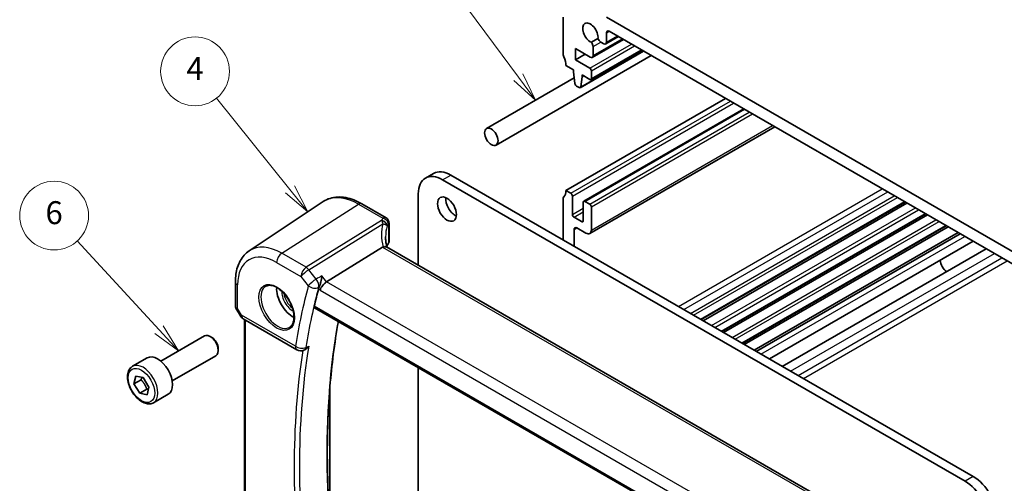
# Model space of a CAD drawing. Units: millimetres. Extents: x 22 to 3190, y 12 to 714.
# Drawn here: x 316 to 445, y 198 to 258 of the extents above; entities that cross this region are included whole.
import ezdxf

# ---------------------------------------------------------------- set-up
doc = ezdxf.new("R2010")
doc.units = ezdxf.units.MM
doc.header["$LTSCALE"] = 1.5
for name, color, linetype, lineweight in [('Symbol (TK)', 100, 'Continuous', 18), ('Visible (ISO)', 7, 'Continuous', 35), ('Visible Narrow (ISO)', 7, 'Continuous', 25)]:
    doc.layers.add(name, color=color, linetype=linetype, lineweight=lineweight)
doc.styles.add('Note Text (TK2)', font='MS PGothic.ttf')

# ---------------------------------------------------------------- blocks, each defined once
blk = doc.blocks.new('バルーン3')
at = {"layer": 'Symbol (TK)', "color": 100}
for p, q in [((234.179, 157.368), (227.78, 165.331)), ((234.179, 157.368), (235.745, 155.42)), ((235.745, 155.42), (234.568, 157.682)), ((233.789, 157.055), (235.745, 155.42))]:
    blk.add_line(p, q, dxfattribs=at)
at = {"layer": 'Symbol (TK)'}
blk.add_circle((225.903, 167.665), 3, dxfattribs=at)
at = {"layer": 'Symbol (TK)', "color": 7, "insert": (225.903, 167.648), "char_height": 2, "attachment_point": 5, "line_spacing_factor": 0.25, "style": 'Note Text (TK2)'}
blk.add_mtext('4', dxfattribs=at)
blk = doc.blocks.new('バルーン4')
at = {"layer": 'Symbol (TK)', "color": 100}
for p, q in [((222.761, 145.124), (215.64, 152.88)), ((222.761, 145.124), (224.452, 143.282)), ((224.452, 143.282), (223.129, 145.462)), ((222.393, 144.786), (224.452, 143.282))]:
    blk.add_line(p, q, dxfattribs=at)
at = {"layer": 'Symbol (TK)'}
blk.add_circle((213.617, 155.083), 3, dxfattribs=at)
at = {"layer": 'Symbol (TK)', "color": 7, "insert": (213.617, 155.077), "char_height": 2, "attachment_point": 5, "line_spacing_factor": 0.25, "style": 'Note Text (TK2)'}
blk.add_mtext('6', dxfattribs=at)
blk = doc.blocks.new('バルーン6')
at = {"layer": 'Symbol (TK)', "color": 100}
for p, q in [((254.087, 167.151), (247.814, 175.624)), ((255.575, 165.142), (254.489, 167.448)), ((253.686, 166.853), (255.575, 165.142)), ((254.087, 167.151), (255.575, 165.142))]:
    blk.add_line(p, q, dxfattribs=at)
at = {"layer": 'Symbol (TK)'}
blk.add_circle((246.035, 178.027), 3, dxfattribs=at)
at = {"layer": 'Symbol (TK)', "color": 7, "insert": (246.035, 178.021), "char_height": 2, "attachment_point": 5, "line_spacing_factor": 0.25, "style": 'Note Text (TK2)'}
blk.add_mtext('5', dxfattribs=at)

msp = doc.modelspace()

# ---------------------------------------------------------------- linework, layer by layer
at = {"layer": 'Visible (ISO)'}
for p, q in [((386.9979, 253.675), (386.9979, 258.574)), ((392.6548, 258.574), (455.5873, 222.2399)), ((392.6548, 256.5327), (392.6548, 255.3063)), ((455.2337, 220.811), (393.0083, 256.7369)), ((391.5311, 255.7929), (390.6754, 255.2989)), ((390.785, 253.3228), (394.8533, 255.6716)), ((392.3012, 255.1021), (391.919, 255.3228)), ((392.5512, 255.0774), (394.2169, 256.0391)), ((388.5889, 254.4711), (388.5889, 253.0014)), ((390.535, 253.3475), (388.5889, 254.4711)), ((388.5889, 253.0014), (389.8617, 253.7362)), ((389.2277, 249.3567), (397.5095, 254.1381)), ((390.6128, 250.435), (397.2681, 254.2775)), ((390.8885, 254.7279), (390.8885, 253.5517)), ((378.2184, 241.8555), (398.501, 253.5657)), ((388.5889, 253.0014), (390.4628, 251.9195)), ((388.3394, 251.6757), (387.3515, 252.2461)), ((388.3394, 251.4308), (388.3394, 251.6757)), ((388.5263, 249.8982), (388.3394, 251.4308)), ((390.6749, 251.5521), (390.6749, 250.5723)), ((376.9684, 244.0206), (388.4357, 250.6412)), ((389.4708, 250.7776), (389.2876, 249.4593)), ((389.4708, 251.0225), (389.4708, 250.7776)), ((390.4628, 250.4498), (389.4708, 251.0225)), ((389.4708, 250.7776), (389.6829, 250.9001)), ((389.0777, 249.3715), (388.736, 249.5688)), ((387.3515, 235.9162), (408.2111, 247.9595)), ((389.6764, 234.5022), (410.5981, 246.5814)), ((390.4678, 230.2737), (414.6559, 244.2387)), ((368.9795, 237.5271), (370.0401, 238.1395)), ((439.536, 197.8674), (371.2295, 237.3042)), ((372.2901, 237.9166), (440.5966, 198.4798)), ((387.9879, 235.5488), (387.3515, 235.9162)), ((345.9365, 228.0121), (355.5989, 234.45)), ((368.0475, 235.4671), (368.0475, 226.1028)), ((386.9979, 234.8956), (386.9979, 229.425)), ((388.2, 232.7727), (388.2, 235.1813)), ((389.6142, 234.3648), (389.6142, 231.9562)), ((390.4628, 234.1199), (389.8264, 234.4873)), ((405.0448, 219.0057), (431.7027, 234.3966)), ((360.6693, 234.1652), (363.8338, 232.3382)), ((390.6749, 230.7314), (390.6749, 233.7525)), ((405.2766, 218.8718), (431.9346, 234.2628)), ((389.4021, 231.8337), (388.4121, 232.4053)), ((407.7388, 217.4503), (434.3968, 232.8412)), ((407.9637, 217.3205), (434.6216, 232.7114)), ((364.2149, 231.6682), (364.2149, 229.2078)), ((388.4121, 228.6085), (388.4121, 230.8131)), ((388.7657, 231.0172), (389.9678, 230.3232)), ((410.4188, 215.903), (437.0767, 231.2939)), ((410.6507, 215.7691), (437.3086, 231.1601)), ((411.9746, 215.0047), (438.6325, 230.3957)), ((412.235, 214.8544), (438.8929, 230.2454)), ((413.9471, 213.8659), (440.6051, 229.2569)), ((363.3822, 228.4906), (356.0575, 223.9458)), ((420.3108, 195.9286), (363.8702, 228.5146)), ((415.6273, 212.8958), (442.2853, 228.2868)), ((344.1284, 223.9596), (344.1284, 220.7704)), ((344.2026, 220.4935), (344.7832, 219.4878)), ((354.4834, 220.5635), (412.8232, 186.881)), ((345.1492, 219.1218), (352.1762, 215.0647)), ((345.3165, 187.4705), (345.3165, 219.0252)), ((334.3674, 213.5898), (340.0691, 216.8817)), ((341.036, 216.6822), (340.8191, 216.8074)), ((341.8798, 215.2207), (341.8798, 214.9703)), ((353.0771, 215.0147), (353.1947, 215.0661)), ((330.6807, 212.9047), (332.5899, 214.007)), ((335.8674, 210.9917), (341.5691, 214.2836)), ((368.0475, 212.7323), (368.0475, 194.9689)), ((330.8706, 210.6068), (331.0903, 211.6308)), ((331.7898, 211.1375), (330.8706, 210.6068)), ((331.0903, 211.6308), (332.0634, 211.4247)), ((332.0634, 211.4247), (332.8166, 210.1946)), ((331.6239, 209.3767), (330.8706, 210.6068)), ((332.5431, 209.9074), (331.6239, 209.3767)), ((332.8166, 210.1946), (332.5969, 209.1706)), ((356.4827, 210.1093), (356.4827, 192.7594)), ((332.5969, 209.1706), (331.6239, 209.3767)), ((333.4307, 208.1416), (335.3399, 209.2438))]:
    msp.add_line(p, q, dxfattribs=at)
for centre, start, end in [((345.6492, 219.9878), 210, 240), ((352.6762, 215.9308), 240, 293.635785)]:
    msp.add_arc(centre, 1, start, end, dxfattribs=at)
for centre, major_axis, ratio, start_param, end_param in [((390.5335, 256.5327), (-0.7125, 1.2341), 0.57735027, 3.78569471, 8.78067591), ((393.0083, 256.3286), (-0.25, 0.433), 0.57735027, 5.49778714, 7.06858347), ((390.4289, 254.9932), (0.325, -0.5629), 0.57735027, 0.78539816, 1.79017352), ((391.919, 255.8536), (-0.325, 0.5629), 0.57735027, 1.35141913, 2.35619449), ((392.3012, 255.5104), (0.25, -0.433), 0.57735027, 5.49778714, 7.06858347), ((387.3515, 253.4709), (-0.25, 0.433), 0.57735027, 0.78539816, 1.42889927), ((385.9373, 253.0626), (-1, 1.7321), 0.57735027, 3.92699082, 4.57049193), ((390.535, 253.7558), (0.25, -0.433), 0.57735027, 5.49778714, 7.06858347), ((390.4628, 251.6746), (0.15, -0.2598), 0.57735027, 0.78539816, 2.35619449), ((388.736, 249.8138), (-0.15, 0.2598), 0.57735027, 0.93568215, 2.35619449), ((390.4628, 250.6948), (0.15, -0.2598), 0.57735027, 5.49778714, 7.06858347), ((389.0777, 249.6165), (0.15, -0.2598), 0.57735027, 5.49778714, 6.92108814), ((372.2901, 234.2424), (-2.25, 3.8971), 0.57735027, 5.49778714, 6.28318531), ((371.2295, 233.63), (-2.25, 3.8971), 0.57735027, 5.49778714, 7.06858347), ((385.9373, 236.7327), (1, -1.7321), 0.57735027, 0.14189705, 0.78539816), ((372.8558, 234.0791), (0.875, -1.5155), 0.57735027, 3.79273011, 5.63204785), ((387.3515, 234.6914), (-0.25, 0.433), 0.57735027, 0.14189705, 0.78539816), ((387.9879, 235.3038), (-0.15, 0.2598), 0.57735027, 3.92699082, 5.49778714), ((389.8264, 234.2424), (-0.15, 0.2598), 0.57735027, 5.49778714, 7.06858347), ((390.4628, 233.8749), (-0.15, 0.2598), 0.57735027, 3.92699082, 5.49778714), ((388.4121, 232.6502), (-0.15, 0.2598), 0.57735027, 0.78539816, 2.35619449), ((389.4021, 232.0787), (0.15, -0.2598), 0.57735027, 5.49778714, 7.06858347), ((388.7657, 230.609), (-0.25, 0.433), 0.57735027, 5.49778714, 7.06858347), ((389.9678, 231.1397), (0.5, -0.866), 0.57735027, 5.49778714, 7.06858347), ((363.4649, 229.1851), (-0.7497, -0.0359), 0.60672809, 2.71407489, 3.11252308), ((364.3564, 227.3101), (-1.0133, 1.1515), 0.43480955, 6.07106608, 6.21034187), ((368.7645, 227.9899), (4.9979, 0.2395), 0.60672809, 2.71407489, 2.86211521), ((437.2025, 226.3224), (-0.6575, 1.1388), 0.57735027, 0.87777527, 2.26381738), ((351.6426, 221.8316), (-1.5, 2.5981), 0.57735027, 0.71379117, 2.42780148), ((436.9275, 150.5469), (-59.9497, 103.8359), 0.57735027, 0.52459576, 0.55258447), ((355.899, 223.2647), (-0.6647, -0.7675), 0.40497014, 4.05713001, 5.57556646), ((340.8191, 215.5827), (-0.75, 1.299), 0.57735027, 3.14159265, 6.28318531), ((341.036, 215.7079), (-0.5966, 1.0334), 0.57735027, 3.92699082, 5.49778714), ((333.9649, 211.6254), (-1.375, 2.3816), 0.57735027, 3.14159267, 6.28318531), ((440.5966, 194.8056), (-2.25, 3.8971), 0.57735027, 3.92699082, 5.49778714), ((439.536, 194.1932), (2.25, -3.8971), 0.57735027, 0.78539816, 2.35619449)]:
    msp.add_ellipse(centre, major_axis=major_axis, ratio=ratio, start_param=start_param, end_param=end_param, dxfattribs=at)
for centre, major_axis in [((377.5934, 242.9381), (-0.625, 1.0825)), ((371.7951, 233.4667), (-0.875, 1.5155))]:
    msp.add_ellipse(centre, major_axis=major_axis, ratio=0.57735027, dxfattribs=at)
for points, knots in [([(360.6693, 234.1652), (360.3201, 234.3668), (359.9669, 234.5376), (359.2584, 234.8108), (358.903, 234.9133), (358.1968, 235.0427), (357.8458, 235.0695), (357.1585, 235.0394), (356.8222, 234.9824), (356.1813, 234.7804), (355.8771, 234.6354), (355.5989, 234.45)], [4.71238898, 4.71238898, 4.71238898, 4.71238898, 4.87688189, 4.87688189, 5.041374799, 5.041374799, 5.205867709, 5.205867709, 5.370360618, 5.370360618, 5.534853527, 5.534853527, 5.534853527, 5.534853527]), ([(363.8338, 232.3382), (363.9036, 232.2979), (363.9611, 232.2495), (364.0614, 232.1432), (364.0983, 232.0861), (364.155, 231.9789), (364.1723, 231.9302), (364.1964, 231.8463), (364.2029, 231.8109), (364.2116, 231.7485), (364.2136, 231.7215), (364.2148, 231.687), (364.2149, 231.6774), (364.2149, 231.6682)], [-0.00398490627, -0.00398490627, -0.00398490627, -0.00398490627, -0.00341775937, -0.00341775937, -0.00271518314, -0.00271518314, -0.00191689663, -0.00191689663, -0.00111861013, -0.00111861013, -0.00032032362, -0.00032032362, 0.00000652626, 0.00000652626, 0.00000652626, 0.00000652626]), ([(363.9538, 228.4663), (363.935, 228.5361), (363.9177, 228.6057), (363.8787, 228.7749), (363.8586, 228.8741), (363.8242, 229.071), (363.8099, 229.1687), (363.7871, 229.3621), (363.7786, 229.4578), (363.7673, 229.647), (363.7645, 229.7404), (363.7645, 229.8324)], [-1.161147288, -1.161147288, -1.161147288, -1.161147288, -1.12057893, -1.12057893, -1.062161809, -1.062161809, -1.003744689, -1.003744689, -0.945327568, -0.945327568, -0.886910447, -0.886910447, -0.886910447, -0.886910447]), ([(344.1284, 223.9596), (344.1284, 224.2966), (344.1502, 224.6259), (344.2402, 225.2634), (344.3085, 225.5718), (344.4948, 226.1614), (344.6129, 226.4426), (344.9022, 226.9688), (345.0734, 227.2137), (345.4681, 227.6539), (345.6916, 227.849), (345.9365, 228.0121)], [6.283185307, 6.283185307, 6.283185307, 6.283185307, 6.432851663, 6.432851663, 6.582518019, 6.582518019, 6.732184375, 6.732184375, 6.881850731, 6.881850731, 7.031517087, 7.031517087, 7.031517087, 7.031517087]), ([(363.8702, 228.5146), (363.86, 228.5204), (363.8493, 228.5257), (363.7918, 228.5498), (363.7366, 228.5592), (363.6119, 228.5583), (363.5433, 228.5479), (363.4712, 228.5286)], [0.0550949378, 0.0550949378, 0.0550949378, 0.0550949378, 0.0612336262, 0.0612336262, 0.0863528334, 0.0863528334, 0.1116916487, 0.1116916487, 0.1116916487, 0.1116916487]), ([(355.4479, 224.7202), (355.4477, 224.7185), (355.4474, 224.7167), (355.4323, 224.5932), (355.4121, 224.4633), (355.3629, 224.2017), (355.3341, 224.0689), (355.2659, 223.7978), (355.2258, 223.6579), (355.1477, 223.4278), (355.1118, 223.3344), (355.0749, 223.2534)], [-0.000619143, -0.000619143, -0.000619143, -0.000619143, 0, 0, 0.043099921, 0.043099921, 0.084305173, 0.084305173, 0.127424865, 0.127424865, 0.160178915, 0.160178915, 0.160178915, 0.160178915]), ([(348.1475, 223.3899), (348.3173, 223.4785), (348.5196, 223.5155), (348.9539, 223.4722), (349.1777, 223.4051), (349.6316, 223.1802), (349.8608, 223.0262), (350.3066, 222.6436), (350.5232, 222.415), (350.9205, 221.9051), (351.1011, 221.6235), (351.4063, 221.0374), (351.5309, 220.7327), (351.711, 220.1337), (351.7668, 219.8393), (351.8061, 219.2933), (351.7899, 219.0415), (351.6931, 218.6041), (351.6123, 218.4196), (351.4319, 218.1718), (351.3438, 218.0887), (351.2445, 218.0256)], [0.81009339, 0.81009339, 0.81009339, 0.81009339, 1.17862492, 1.17862492, 1.50007201, 1.50007201, 1.80927797, 1.80927797, 2.11952722, 2.11952722, 2.43149158, 2.43149158, 2.74384605, 2.74384605, 3.05510274, 3.05510274, 3.36442823, 3.36442823, 3.67608961, 3.67608961, 3.90229559, 3.90229559, 3.90229559, 3.90229559]), ([(344.2026, 220.4935), (344.1932, 220.5096), (344.1845, 220.5266), (344.1687, 220.5618), (344.1617, 220.5801), (344.1495, 220.6174), (344.1444, 220.6365), (344.1363, 220.6749), (344.1333, 220.6943), (344.1293, 220.7326), (344.1284, 220.7517), (344.1284, 220.7704)], [-0.955316618, -0.955316618, -0.955316618, -0.955316618, -0.921332927, -0.921332927, -0.887349236, -0.887349236, -0.853365545, -0.853365545, -0.819381854, -0.819381854, -0.785398163, -0.785398163, -0.785398163, -0.785398163]), ([(354.4835, 220.5635), (354.4826, 220.5639), (354.4818, 220.5644), (354.4555, 220.5805), (354.4368, 220.607), (354.4209, 220.6761), (354.4231, 220.7181), (354.4332, 220.7616)], [0.0371949799, 0.0371949799, 0.0371949799, 0.0371949799, 0.0377978593, 0.0377978593, 0.0569868215, 0.0569868215, 0.07555567, 0.07555567, 0.07555567, 0.07555567]), ([(358.3259, 178.3501), (357.748, 181.5681), (357.2837, 184.7507), (356.5861, 191.0189), (356.3529, 194.1045), (356.1194, 200.1529), (356.1191, 203.1156), (356.3515, 208.8936), (356.5841, 211.7089), (357.1193, 215.9071), (357.3398, 217.3507), (357.5935, 218.7679)], [6.055809806, 6.055809806, 6.055809806, 6.055809806, 6.146711506, 6.146711506, 6.237623141, 6.237623141, 6.328534777, 6.328534777, 6.419446412, 6.419446412, 6.468344466, 6.468344466, 6.468344466, 6.468344466]), ([(353.1947, 215.0661), (353.2185, 215.0765), (353.2423, 215.0883), (353.3493, 215.1474), (353.4309, 215.209), (353.5841, 215.3549), (353.6561, 215.4409), (353.7195, 215.5358), (353.7204, 215.5372), (353.7214, 215.5386)], [-0.076864292, -0.076864292, -0.076864292, -0.076864292, -0.0675067817, -0.0675067817, -0.0344336466, -0.0344336466, 0, 0, 0.0005250763, 0.0005250763, 0.0005250763, 0.0005250763]), ([(333.4307, 208.1416), (333.2823, 208.0559), (333.1144, 208.0056), (332.7517, 207.9754), (332.5563, 208.0011), (332.1432, 208.128), (331.9253, 208.2385), (331.4988, 208.5332), (331.2907, 208.7199), (330.9094, 209.1456), (330.7361, 209.3842), (330.4393, 209.89), (330.3155, 210.1569), (330.129, 210.6959), (330.0663, 210.968), (330.0114, 211.4943), (330.0196, 211.7485), (330.1154, 212.2088), (330.2014, 212.4167), (330.4252, 212.7178), (330.5442, 212.8259), (330.6807, 212.9047)], [3.70998026, 3.70998026, 3.70998026, 3.70998026, 3.97577463, 3.97577463, 4.26539913, 4.26539913, 4.59349405, 4.59349405, 4.93220492, 4.93220492, 5.2683381, 5.2683381, 5.60289751, 5.60289751, 5.93881295, 5.93881295, 6.27746521, 6.27746521, 6.60706485, 6.60706485, 6.85157291, 6.85157291, 6.85157291, 6.85157291])]:
    msp.add_open_spline(points, degree=3, knots=knots, dxfattribs=at)
msp.add_open_spline([(355.0749, 223.2534), (355.0475, 223.1933), (355.0268, 223.136), (355.0129, 223.0838)], degree=3, dxfattribs=at)
for points, weights in [([(331.9128, 211.4566), (331.8649, 211.3118), (331.7898, 211.1375)], [1.05998611906, 1.04070164457, 1]), ([(331.7898, 211.1375), (332.3138, 210.6075), (332.5431, 209.9074)], [1, 1.15470053838, 1]), ([(332.5431, 209.9074), (332.6556, 209.9042), (332.7528, 209.8972)], [1, 1.02436068157, 1.04104921393])]:
    msp.add_rational_spline(points, weights, degree=2, dxfattribs=at)
at = {"layer": 'Visible Narrow (ISO)'}
for p, q in [((392.6548, 256.5327), (393.0083, 256.7369)), ((390.4628, 251.9195), (395.9075, 255.063)), ((390.8885, 253.5517), (394.7069, 255.7562)), ((390.8885, 254.7279), (391.919, 255.3228)), ((392.6548, 255.3063), (394.0705, 256.1236)), ((389.2876, 249.4593), (397.4505, 254.1722)), ((390.6749, 251.5521), (396.3317, 254.8181)), ((390.6749, 250.5723), (397.1803, 254.3282)), ((387.9879, 235.5488), (408.8475, 247.5921)), ((388.2, 235.1813), (409.2718, 247.3471)), ((389.8264, 234.4873), (410.686, 246.5306)), ((390.4628, 234.1199), (411.3224, 246.1632)), ((390.6749, 233.7525), (411.7467, 245.9183)), ((390.6749, 230.7314), (414.363, 244.4078)), ((371.2295, 237.3042), (372.2901, 237.9166)), ((402.0593, 220.7294), (428.7172, 236.1203)), ((402.7664, 220.3211), (429.4243, 235.7121)), ((403.6149, 219.8312), (430.2729, 235.2222)), ((404.0392, 219.5863), (430.6971, 234.9772)), ((404.9569, 219.0564), (431.6149, 234.4474)), ((350.1914, 227.6981), (360.2397, 234.1076)), ((360.2397, 234.1076), (363.4153, 232.2741)), ((388.2, 232.7727), (389.6142, 233.5892)), ((388.4121, 232.4053), (389.6142, 233.0993)), ((406.3893, 218.2294), (433.0472, 233.6204)), ((406.7963, 217.9945), (433.4542, 233.3854)), ((363.2459, 231.9826), (353.3768, 225.859)), ((389.4021, 231.8337), (389.6142, 231.9562)), ((407.649, 217.5021), (434.3069, 232.8931)), ((409.0765, 216.678), (435.7344, 232.0689)), ((409.4854, 216.4419), (436.1434, 231.8328)), ((353.7401, 225.5331), (363.4071, 231.5312)), ((364.1562, 231.5002), (364.1562, 229.0292)), ((388.4121, 230.8131), (388.7657, 231.0172)), ((410.331, 215.9537), (436.9889, 231.3447)), ((412.8375, 214.5066), (439.4954, 229.8975)), ((363.3822, 228.4906), (420.0297, 195.7853)), ((353.3768, 225.859), (350.1914, 227.6981)), ((416.7297, 212.2594), (443.3876, 227.6504)), ((417.6934, 211.703), (444.3514, 227.094)), ((418.4005, 211.2947), (445.058, 226.6854)), ((349.5213, 226.4959), (352.7067, 224.6568)), ((354.6977, 224.3168), (353.7401, 225.5331)), ((352.7067, 224.6568), (353.6643, 223.4405)), ((356.0575, 223.9458), (355.4479, 224.7202)), ((344.4213, 220.4817), (344.4213, 223.5514)), ((355.0129, 223.0838), (355.1919, 222.8565)), ((355.1919, 222.8565), (412.2622, 189.9069)), ((412.9146, 191.1194), (356.0575, 223.9458)), ((344.9421, 219.5796), (344.4213, 220.4817)), ((412.7877, 187.0706), (354.4332, 220.7616)), ((344.7832, 219.4878), (344.9421, 219.5796)), ((351.9691, 215.5225), (344.9421, 219.5796)), ((345.4629, 187.4032), (345.4629, 218.9407)), ((440.5966, 198.4798), (439.536, 197.8674))]:
    msp.add_line(p, q, dxfattribs=at)
for centre, major_axis, ratio, start_param, end_param in [((360.2397, 226.7952), (-4.4779, 7.756), 0.57735027, 5.49778714, 6.32025169), ((360.2693, 233.4724), (0.4, 0.6928), 0.57735027, 0, 0.83775804), ((368.7367, 231.1116), (5.7476, 0.2755), 0.60672809, 2.72397635, 2.8111217), ((363.2737, 231.3871), (0.6698, -0.3375), 0.75209897, 0.37661836, 1.9717701), ((363.265, 231.3692), (0.677, -0.3227), 0.73627656, 0.35996793, 1.90536887), ((363.4431, 231.6786), (0.6259, -0.4132), 0.72688072, 0.46722365, 2.05825006), ((369.0255, 228.4024), (-4.648, 4.7734), 0.72681557, 0.39035743, 0.93332385), ((368.7645, 228.0279), (-3.743, 4.7327), 0.70047317, 0.42860591, 0.72484623), ((368.7645, 230.5161), (-4.9971, -0.2778), 0.61096486, 5.86069106, 5.94783641), ((363.4649, 231.6682), (0.75, 0), 0.57735027, 5.88473711, 6.28318531), ((350.1914, 220.9938), (-4.1056, 7.1111), 0.57735027, 5.49778714, 6.32025169), ((349.5213, 220.6069), (-3.6063, 6.2462), 0.57735027, 5.49778714, 7.06858347), ((350.2284, 226.9041), (-0.5, -0.866), 0.57735027, 3.97935069, 5.49778714), ((353.4138, 225.065), (-0.5, -0.866), 0.57735027, 3.97935069, 5.49778714), ((353.4138, 225.065), (0.7857, 0.6186), 0.19802951, 0.99331667, 2.51175312), ((353.4138, 225.065), (-0.5272, 0.8497), 0.53791694, 4.94003581, 5.47969616), ((354.3714, 223.8487), (-0.7857, -0.6186), 0.19802951, 4.13490932, 5.65334577), ((354.3714, 223.8487), (-0.4737, 0.8807), 0.52686929, 3.68194971, 4.97298769), ((345.1284, 223.9596), (-1, 0), 0.57735027, 0, 0.78539816), ((349.6578, 220.6857), (1.549, -2.683), 0.57735027, 3.11689743, 6.30788053), ((351.6426, 221.8316), (1.0327, -1.7887), 0.57735027, 3.88407309, 5.54070488), ((436.2204, 150.1387), (60.4504, -104.7031), 0.57735027, 3.66426167, 3.75657496), ((436.8905, 150.5256), (-59.951, 103.8383), 0.57735027, 0.52266902, 0.61498231), ((354.3714, 223.8487), (0.9656, -0.2599), 0.70748605, 4.09766903, 5.61610547), ((351.7791, 221.9104), (-0.9327, 1.6156), 0.57735027, 0.92278416, 2.21880849), ((345.1284, 220.8899), (0.9977, 0.1502), 0.44968109, 3.07398817, 3.85938634), ((345.1284, 220.8899), (-0.9274, -0.3934), 0.16665016, 0.02050185, 0.63598156), ((345.6492, 219.9878), (-0.5, -0.866), 0.57735027, 5.49778714, 6.28318531), ((440.6678, 152.7064), (59.8111, -103.5958), 0.57735027, 3.7406128, 4.15389995), ((352.6762, 215.9308), (-0.987, 0.1609), 0.66690106, 0.88642189, 2.40485834), ((352.6762, 215.9308), (-0.5, -0.866), 0.57735027, 5.49778714, 6.28318531), ((437.2626, 150.7404), (-59.9373, 103.8144), 0.57735027, 0.61532948, 0.95546685), ((352.6762, 215.9308), (0.4009, -0.9161), 0.60311155, 0, 0.67852142), ((436.9275, 150.5469), (60.1869, -104.2468), 0.57735027, 3.76424547, 4.09031703), ((332.0557, 210.5231), (1.375, -2.3816), 0.57735027, 0, 3.14159265)]:
    msp.add_ellipse(centre, major_axis=major_axis, ratio=ratio, start_param=start_param, end_param=end_param, dxfattribs=at)
for centre, major_axis in [((349.5213, 220.6069), (-1.649, 2.8561)), ((331.8436, 210.4007), (-1.225, 2.1218))]:
    msp.add_ellipse(centre, major_axis=major_axis, ratio=0.57735027, dxfattribs=at)
for points in [[(363.2459, 231.9826), (363.2529, 231.9709), (363.2599, 231.9587), (363.267, 231.946)], [(363.9823, 231.2428), (363.9848, 231.2482), (363.9873, 231.2534), (363.9899, 231.2585)], [(355.4479, 224.7202), (355.1978, 224.5857), (354.9478, 224.4513), (354.6977, 224.3168)], [(355.0163, 223.2219), (355.0294, 223.2289), (355.0425, 223.2359), (355.0556, 223.243)], [(355.0749, 223.2534), (355.0684, 223.2499), (355.062, 223.2464), (355.0556, 223.243)], [(353.3735, 215.3862), (353.3607, 215.3806), (353.3479, 215.375), (353.3351, 215.3693)]]:
    msp.add_open_spline(points, degree=3, dxfattribs=at)
for points, knots in [([(363.267, 231.946), (363.273, 231.9355), (363.2786, 231.9248), (363.2894, 231.9032), (363.2946, 231.8922), (363.2996, 231.8811), (363.3137, 231.8496), (363.3264, 231.8169), (363.3515, 231.7445), (363.3636, 231.7044), (363.3865, 231.6206), (363.3971, 231.5767), (363.4071, 231.5312)], [0, 0, 0, 0, 0.0024796602, 0.0024796602, 0.0049593203, 0.0049593203, 0.0049593203, 0.0120164684, 0.0120164684, 0.020085336, 0.020085336, 0.0282949973, 0.0282949973, 0.0282949973, 0.0282949973]), ([(363.8338, 232.3382), (363.789, 232.364), (363.7372, 232.3756), (363.5982, 232.3697), (363.5062, 232.3351), (363.4153, 232.2741)], [0.00398490627, 0.00398490627, 0.00398490627, 0.00398490627, 0.0057794124, 0.0057794124, 0.00846350435, 0.00846350435, 0.00846350435, 0.00846350435]), ([(363.4071, 231.5312), (363.4873, 231.5228), (363.5628, 231.5081), (363.6999, 231.468), (363.7619, 231.4427), (363.8621, 231.3858), (363.9026, 231.3554), (363.9335, 231.3211), (363.9443, 231.3091), (363.954, 231.2965), (363.9705, 231.2704), (363.9773, 231.2569), (363.9823, 231.2428)], [-0.0282949973, -0.0282949973, -0.0282949973, -0.0282949973, -0.020085336, -0.020085336, -0.0120164684, -0.0120164684, -0.0049593203, -0.0049593203, -0.0049593203, -0.0024796602, -0.0024796602, 0, 0, 0, 0]), ([(364.1372, 231.5146), (364.1401, 231.5191), (364.1431, 231.522), (364.148, 231.5235), (364.1501, 231.5229), (364.1534, 231.5188), (364.1547, 231.5153), (364.1559, 231.5075), (364.1562, 231.504), (364.1562, 231.5002)], [-0.00846350435, -0.00846350435, -0.00846350435, -0.00846350435, -0.0057794124, -0.0057794124, -0.00362727045, -0.00362727045, -0.00139108786, -0.00139108786, 0.00000652626, 0.00000652626, 0.00000652626, 0.00000652626]), ([(353.3735, 215.3862), (353.3834, 215.3905), (353.3933, 215.3949), (353.4032, 215.3992), (353.5093, 215.4457), (353.6153, 215.4922), (353.7214, 215.5386)], [-1.072400182384, -1.072400182384, -1.072400182384, -1.072400182384, -1.07237636669, -1.07237636669, -1.07237636669, -1.072121562977, -1.072121562977, -1.072121562977, -1.072121562977])]:
    msp.add_open_spline(points, degree=3, knots=knots, dxfattribs=at)

# ---------------------------------------------------------------- block references
at = {"layer": 'Symbol (TK)', "xscale": 1.5, "yscale": 1.5, "zscale": 1.5}
for name in ['バルーン6', 'バルーン3', 'バルーン4']:
    msp.add_blockref(name, (0, 0), dxfattribs=at)

doc.saveas('drawing.dxf')
